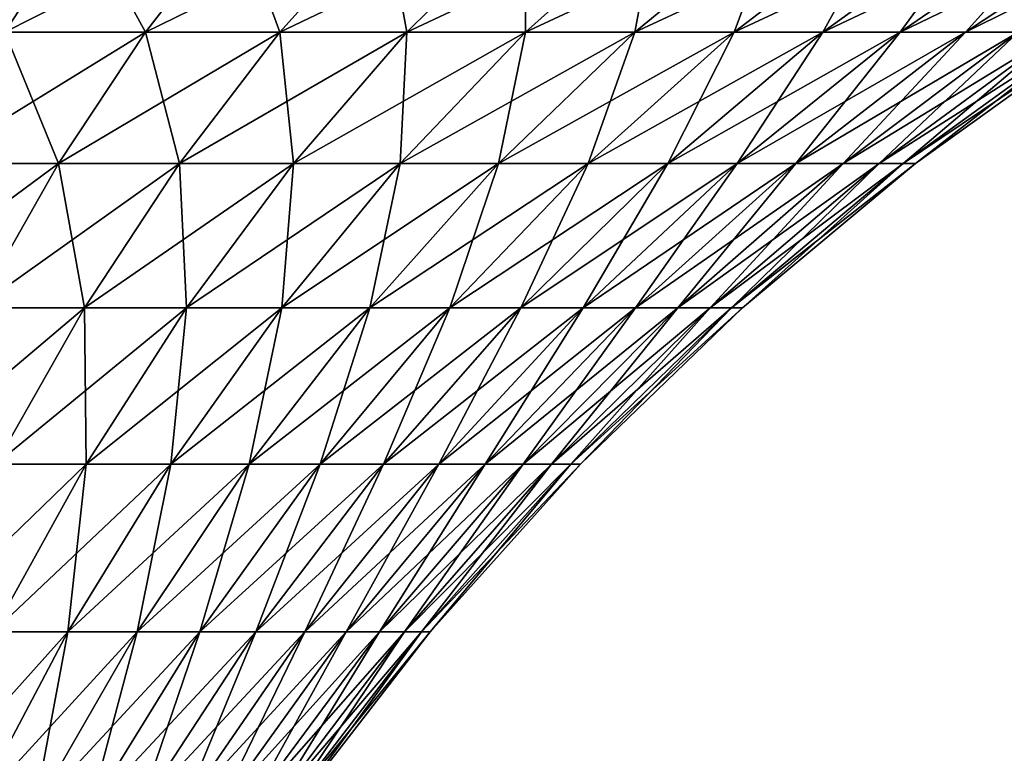
# Model space of a CAD drawing. Extents: x -30 to 30, y -67.5 to 0.
# Drawn here: x 10 to 23.2, y -16.8 to -6.9 of the extents above; entities that cross this region are included whole.
import ezdxf

# ---------------------------------------------------------------- set-up
doc = ezdxf.new("R2010")
doc.units = 0
doc.layers.add('L2', color=7, linetype='CONTINUOUS')

msp = doc.modelspace()

# ---------------------------------------------------------------- linework, layer by layer
at = {"layer": 'L2', "color": 7}
for points in [[(10.78398, -5.478959, 24.89091), (8.604314, -5.478959, 25.72581), (7.781747, -7.069075, 23.26643)], [(9.753034, -7.069075, 22.51135), (10.78398, -5.478959, 24.89091), (7.781747, -7.069075, 23.26643)], [(8.604314, -5.478959, -25.72581), (10.78398, -5.478959, -24.89091), (9.753034, -7.069075, -22.51135)], [(12.8838, -5.478959, 23.87172), (10.78398, -5.478959, 24.89091), (9.753034, -7.069075, 22.51135)], [(11.65211, -7.069075, 21.5896), (12.8838, -5.478959, 23.87172), (9.753034, -7.069075, 22.51135)], [(9.753034, -7.069075, -22.51135), (10.78398, -5.478959, -24.89091), (11.65211, -7.069075, -21.5896)], [(10.78398, -5.478959, -24.89091), (12.8838, -5.478959, -23.87172), (11.65211, -7.069075, -21.5896)], [(14.88823, -5.478959, 22.6758), (12.8838, -5.478959, 23.87172), (11.65211, -7.069075, 21.5896)], [(13.46493, -7.069075, 20.508), (14.88823, -5.478959, 22.6758), (11.65211, -7.069075, 21.5896)], [(11.65211, -7.069075, -21.5896), (12.8838, -5.478959, -23.87172), (13.46493, -7.069075, -20.508)], [(12.8838, -5.478959, -23.87172), (14.88823, -5.478959, -22.6758), (13.46493, -7.069075, -20.508)], [(16.78244, -5.478959, 21.31199), (14.88823, -5.478959, 22.6758), (13.46493, -7.069075, 20.508)], [(15.17805, -7.069075, 19.27458), (16.78244, -5.478959, 21.31199), (13.46493, -7.069075, 20.508)], [(13.46493, -7.069075, -20.508), (14.88823, -5.478959, -22.6758), (15.17805, -7.069075, -19.27458)], [(14.88823, -5.478959, -22.6758), (16.78244, -5.478959, -21.31199), (15.17805, -7.069075, -19.27458)], [(18.55239, -5.478959, 19.7904), (16.78244, -5.478959, 21.31199), (15.17805, -7.069075, 19.27458)], [(16.7788, -7.069075, 17.89845), (18.55239, -5.478959, 19.7904), (15.17805, -7.069075, 19.27458)], [(15.17805, -7.069075, -19.27458), (16.78244, -5.478959, -21.31199), (16.7788, -7.069075, -17.89845)], [(20.18499, -5.478959, 18.12229), (18.55239, -5.478959, 19.7904), (16.7788, -7.069075, 17.89845)], [(18.25532, -7.069075, 16.38981), (20.18499, -5.478959, 18.12229), (16.7788, -7.069075, 17.89845)], [(16.78244, -5.478959, -21.31199), (18.55239, -5.478959, -19.7904), (16.7788, -7.069075, -17.89845)], [(16.7788, -7.069075, -17.89845), (18.55239, -5.478959, -19.7904), (18.25532, -7.069075, -16.38981)], [(21.66815, -5.478959, 16.32), (20.18499, -5.478959, 18.12229), (18.25532, -7.069075, 16.38981)], [(19.59669, -7.069075, 14.75982), (21.66815, -5.478959, 16.32), (18.25532, -7.069075, 16.38981)], [(18.55239, -5.478959, -19.7904), (20.18499, -5.478959, -18.12229), (18.25532, -7.069075, -16.38981)], [(18.25532, -7.069075, -16.38981), (20.18499, -5.478959, -18.12229), (19.59669, -7.069075, -14.75982)], [(22.99089, -5.478959, 14.39689), (21.66815, -5.478959, 16.32), (19.59669, -7.069075, 14.75982)], [(20.79297, -7.069075, 13.02056), (22.99089, -5.478959, 14.39689), (19.59669, -7.069075, 14.75982)], [(20.18499, -5.478959, -18.12229), (21.66815, -5.478959, -16.32), (19.59669, -7.069075, -14.75982)], [(19.59669, -7.069075, -14.75982), (21.66815, -5.478959, -16.32), (20.79297, -7.069075, -13.02056)], [(24.1434, -5.478959, 12.36719), (22.99089, -5.478959, 14.39689), (20.79297, -7.069075, 13.02056)], [(21.83531, -7.069075, 11.18489), (24.1434, -5.478959, 12.36719), (20.79297, -7.069075, 13.02056)], [(21.66815, -5.478959, -16.32), (22.99089, -5.478959, -14.39689), (20.79297, -7.069075, -13.02056)], [(20.79297, -7.069075, -13.02056), (22.99089, -5.478959, -14.39689), (21.83531, -7.069075, -11.18489)], [(25.11717, -5.478959, 10.24592), (24.1434, -5.478959, 12.36719), (21.83531, -7.069075, 11.18489)], [(22.71598, -7.069075, 9.26642), (25.11717, -5.478959, 10.24592), (21.83531, -7.069075, 11.18489)], [(22.99089, -5.478959, -14.39689), (24.1434, -5.478959, -12.36719), (21.83531, -7.069075, -11.18489)], [(21.83531, -7.069075, -11.18489), (24.1434, -5.478959, -12.36719), (22.71598, -7.069075, -9.26642)], [(25.90498, -5.478959, 8.048804), (25.11717, -5.478959, 10.24592), (22.71598, -7.069075, 9.26642)], [(23.42848, -7.069075, 7.279343), (25.90498, -5.478959, 8.048804), (22.71598, -7.069075, 9.26642)], [(24.1434, -5.478959, -12.36719), (25.11717, -5.478959, -10.24592), (22.71598, -7.069075, -9.26642)], [(22.71598, -7.069075, -9.26642), (25.11717, -5.478959, -10.24592), (23.42848, -7.069075, -7.279343)], [(11.65211, -7.069075, 21.5896), (9.753034, -7.069075, 22.51135), (8.770552, -8.842723, 20.24364)], [(10.47832, -8.842723, 19.41474), (11.65211, -7.069075, 21.5896), (8.770552, -8.842723, 20.24364)], [(8.770552, -8.842723, -20.24364), (9.753034, -7.069075, -22.51135), (10.47832, -8.842723, -19.41474)], [(9.753034, -7.069075, -22.51135), (11.65211, -7.069075, -21.5896), (10.47832, -8.842723, -19.41474)], [(13.46493, -7.069075, 20.508), (11.65211, -7.069075, 21.5896), (10.47832, -8.842723, 19.41474)], [(12.10852, -8.842723, 18.44211), (13.46493, -7.069075, 20.508), (10.47832, -8.842723, 19.41474)], [(10.47832, -8.842723, -19.41474), (11.65211, -7.069075, -21.5896), (12.10852, -8.842723, -18.44211)], [(11.65211, -7.069075, -21.5896), (13.46493, -7.069075, -20.508), (12.10852, -8.842723, -18.44211)], [(15.17805, -7.069075, 19.27458), (13.46493, -7.069075, 20.508), (12.10852, -8.842723, 18.44211)], [(13.64907, -8.842723, 17.33293), (15.17805, -7.069075, 19.27458), (12.10852, -8.842723, 18.44211)], [(12.10852, -8.842723, -18.44211), (13.46493, -7.069075, -20.508), (13.64907, -8.842723, -17.33293)], [(13.46493, -7.069075, -20.508), (15.17805, -7.069075, -19.27458), (13.64907, -8.842723, -17.33293)], [(16.7788, -7.069075, 17.89845), (15.17805, -7.069075, 19.27458), (13.64907, -8.842723, 17.33293)], [(15.08856, -8.842723, 16.09543), (16.7788, -7.069075, 17.89845), (13.64907, -8.842723, 17.33293)], [(13.64907, -8.842723, -17.33293), (15.17805, -7.069075, -19.27458), (15.08856, -8.842723, -16.09543)], [(18.25532, -7.069075, 16.38981), (16.7788, -7.069075, 17.89845), (15.08856, -8.842723, 16.09543)], [(16.41635, -8.842723, 14.73876), (18.25532, -7.069075, 16.38981), (15.08856, -8.842723, 16.09543)], [(15.17805, -7.069075, -19.27458), (16.7788, -7.069075, -17.89845), (15.08856, -8.842723, -16.09543)], [(15.08856, -8.842723, -16.09543), (16.7788, -7.069075, -17.89845), (16.41635, -8.842723, -14.73876)], [(19.59669, -7.069075, 14.75982), (18.25532, -7.069075, 16.38981), (16.41635, -8.842723, 14.73876)], [(17.62259, -8.842723, 13.27297), (19.59669, -7.069075, 14.75982), (16.41635, -8.842723, 14.73876)], [(16.7788, -7.069075, -17.89845), (18.25532, -7.069075, -16.38981), (16.41635, -8.842723, -14.73876)], [(16.41635, -8.842723, -14.73876), (18.25532, -7.069075, -16.38981), (17.62259, -8.842723, -13.27297)], [(20.79297, -7.069075, 13.02056), (19.59669, -7.069075, 14.75982), (17.62259, -8.842723, 13.27297)], [(18.69837, -8.842723, 11.70892), (20.79297, -7.069075, 13.02056), (17.62259, -8.842723, 13.27297)], [(18.25532, -7.069075, -16.38981), (19.59669, -7.069075, -14.75982), (17.62259, -8.842723, -13.27297)], [(17.62259, -8.842723, -13.27297), (19.59669, -7.069075, -14.75982), (18.69837, -8.842723, -11.70892)], [(21.83531, -7.069075, 11.18489), (20.79297, -7.069075, 13.02056), (18.69837, -8.842723, 11.70892)], [(19.6357, -8.842723, 10.05817), (21.83531, -7.069075, 11.18489), (18.69837, -8.842723, 11.70892)], [(19.59669, -7.069075, -14.75982), (20.79297, -7.069075, -13.02056), (18.69837, -8.842723, -11.70892)], [(18.69837, -8.842723, -11.70892), (20.79297, -7.069075, -13.02056), (19.6357, -8.842723, -10.05817)], [(22.71598, -7.069075, 9.26642), (21.83531, -7.069075, 11.18489), (19.6357, -8.842723, 10.05817)], [(20.42766, -8.842723, 8.332957), (22.71598, -7.069075, 9.26642), (19.6357, -8.842723, 10.05817)], [(20.79297, -7.069075, -13.02056), (21.83531, -7.069075, -11.18489), (19.6357, -8.842723, -10.05817)], [(19.6357, -8.842723, -10.05817), (21.83531, -7.069075, -11.18489), (20.42766, -8.842723, -8.332957)], [(23.42848, -7.069075, 7.279343), (22.71598, -7.069075, 9.26642), (20.42766, -8.842723, 8.332957)], [(21.06838, -8.842723, 6.546049), (23.42848, -7.069075, 7.279343), (20.42766, -8.842723, 8.332957)], [(21.83531, -7.069075, -11.18489), (22.71598, -7.069075, -9.26642), (20.42766, -8.842723, -8.332957)], [(20.42766, -8.842723, -8.332957), (22.71598, -7.069075, -9.26642), (21.06838, -8.842723, -6.546049)], [(23.96752, -7.069075, 5.238371), (23.42848, -7.069075, 7.279343), (21.06838, -8.842723, 6.546049)], [(21.55312, -8.842723, 4.710678), (23.96752, -7.069075, 5.238371), (21.06838, -8.842723, 6.546049)], [(22.71598, -7.069075, -9.26642), (23.42848, -7.069075, -7.279343), (21.06838, -8.842723, -6.546049)], [(21.06838, -8.842723, -6.546049), (23.42848, -7.069075, -7.279343), (21.55312, -8.842723, -4.710678)], [(24.32911, -7.069075, 3.158617), (23.96752, -7.069075, 5.238371), (21.55312, -8.842723, 4.710678)], [(21.87829, -8.842723, 2.84043), (24.32911, -7.069075, 3.158617), (21.55312, -8.842723, 4.710678)], [(23.42848, -7.069075, -7.279343), (23.96752, -7.069075, -5.238371), (21.55312, -8.842723, -4.710678)], [(21.55312, -8.842723, -4.710678), (23.96752, -7.069075, -5.238371), (21.87829, -8.842723, -2.84043)], [(24.51058, -7.069075, 1.055477), (24.32911, -7.069075, 3.158617), (21.87829, -8.842723, 2.84043)], [(22.04148, -8.842723, 0.949152), (24.51058, -7.069075, 1.055477), (21.87829, -8.842723, 2.84043)], [(23.96752, -7.069075, -5.238371), (24.32911, -7.069075, -3.158617), (21.87829, -8.842723, -2.84043)], [(21.87829, -8.842723, -2.84043), (24.32911, -7.069075, -3.158617), (22.04148, -8.842723, -0.949152)], [(24.51058, -7.069075, -1.055477), (24.51058, -7.069075, 1.055477), (22.04148, -8.842723, 0.949152)], [(24.32911, -7.069075, -3.158617), (24.51058, -7.069075, -1.055477), (22.04148, -8.842723, -0.949152)], [(22.04148, -8.842723, -0.949152), (24.51058, -7.069075, -1.055477), (22.04148, -8.842723, 0.949152)], [(10.47832, -8.842723, 19.41474), (8.770552, -8.842723, 20.24364), (7.84168, -10.7906, 18.09968)], [(9.368587, -10.7906, 17.35857), (10.47832, -8.842723, 19.41474), (7.84168, -10.7906, 18.09968)], [(8.770552, -8.842723, -20.24364), (10.47832, -8.842723, -19.41474), (9.368587, -10.7906, -17.35857)], [(12.10852, -8.842723, 18.44211), (10.47832, -8.842723, 19.41474), (9.368587, -10.7906, 17.35857)], [(10.82613, -10.7906, 16.48894), (12.10852, -8.842723, 18.44211), (9.368587, -10.7906, 17.35857)], [(9.368587, -10.7906, -17.35857), (10.47832, -8.842723, -19.41474), (10.82613, -10.7906, -16.48894)], [(10.47832, -8.842723, -19.41474), (12.10852, -8.842723, -18.44211), (10.82613, -10.7906, -16.48894)], [(13.64907, -8.842723, 17.33293), (12.10852, -8.842723, 18.44211), (10.82613, -10.7906, 16.48894)], [(12.20352, -10.7906, 15.49724), (13.64907, -8.842723, 17.33293), (10.82613, -10.7906, 16.48894)], [(10.82613, -10.7906, -16.48894), (12.10852, -8.842723, -18.44211), (12.20352, -10.7906, -15.49724)], [(12.10852, -8.842723, -18.44211), (13.64907, -8.842723, -17.33293), (12.20352, -10.7906, -15.49724)], [(15.08856, -8.842723, 16.09543), (13.64907, -8.842723, 17.33293), (12.20352, -10.7906, 15.49724)], [(13.49057, -10.7906, 14.39079), (15.08856, -8.842723, 16.09543), (12.20352, -10.7906, 15.49724)], [(12.20352, -10.7906, -15.49724), (13.64907, -8.842723, -17.33293), (13.49057, -10.7906, -14.39079)], [(16.41635, -8.842723, 14.73876), (15.08856, -8.842723, 16.09543), (13.49057, -10.7906, 14.39079)], [(14.67773, -10.7906, 13.17781), (16.41635, -8.842723, 14.73876), (13.49057, -10.7906, 14.39079)], [(13.64907, -8.842723, -17.33293), (15.08856, -8.842723, -16.09543), (13.49057, -10.7906, -14.39079)], [(13.49057, -10.7906, -14.39079), (15.08856, -8.842723, -16.09543), (14.67773, -10.7906, -13.17781)], [(17.62259, -8.842723, 13.27297), (16.41635, -8.842723, 14.73876), (14.67773, -10.7906, 13.17781)], [(15.75622, -10.7906, 11.86726), (17.62259, -8.842723, 13.27297), (14.67773, -10.7906, 13.17781)], [(15.08856, -8.842723, -16.09543), (16.41635, -8.842723, -14.73876), (14.67773, -10.7906, -13.17781)], [(14.67773, -10.7906, -13.17781), (16.41635, -8.842723, -14.73876), (15.75622, -10.7906, -11.86726)], [(18.69837, -8.842723, 11.70892), (17.62259, -8.842723, 13.27297), (15.75622, -10.7906, 11.86726)], [(16.71806, -10.7906, 10.46885), (18.69837, -8.842723, 11.70892), (15.75622, -10.7906, 11.86726)], [(16.41635, -8.842723, -14.73876), (17.62259, -8.842723, -13.27297), (15.75622, -10.7906, -11.86726)], [(15.75622, -10.7906, -11.86726), (17.62259, -8.842723, -13.27297), (16.71806, -10.7906, -10.46885)], [(19.6357, -8.842723, 10.05817), (18.69837, -8.842723, 11.70892), (16.71806, -10.7906, 10.46885)], [(17.55613, -10.7906, 8.99293), (19.6357, -8.842723, 10.05817), (16.71806, -10.7906, 10.46885)], [(17.62259, -8.842723, -13.27297), (18.69837, -8.842723, -11.70892), (16.71806, -10.7906, -10.46885)], [(16.71806, -10.7906, -10.46885), (18.69837, -8.842723, -11.70892), (17.55613, -10.7906, -8.99293)], [(20.42766, -8.842723, 8.332957), (19.6357, -8.842723, 10.05817), (17.55613, -10.7906, 8.99293)], [(18.26421, -10.7906, 7.45043), (20.42766, -8.842723, 8.332957), (17.55613, -10.7906, 8.99293)], [(18.69837, -8.842723, -11.70892), (19.6357, -8.842723, -10.05817), (17.55613, -10.7906, -8.99293)], [(17.55613, -10.7906, -8.99293), (19.6357, -8.842723, -10.05817), (18.26421, -10.7906, -7.45043)], [(21.06838, -8.842723, 6.546049), (20.42766, -8.842723, 8.332957), (18.26421, -10.7906, 7.45043)], [(18.83708, -10.7906, 5.852771), (21.06838, -8.842723, 6.546049), (18.26421, -10.7906, 7.45043)], [(19.6357, -8.842723, -10.05817), (20.42766, -8.842723, -8.332957), (18.26421, -10.7906, -7.45043)], [(18.26421, -10.7906, -7.45043), (20.42766, -8.842723, -8.332957), (18.83708, -10.7906, -5.852771)], [(21.55312, -8.842723, 4.710678), (21.06838, -8.842723, 6.546049), (18.83708, -10.7906, 5.852771)], [(19.27048, -10.7906, 4.21178), (21.55312, -8.842723, 4.710678), (18.83708, -10.7906, 5.852771)], [(20.42766, -8.842723, -8.332957), (21.06838, -8.842723, -6.546049), (18.83708, -10.7906, -5.852771)], [(18.83708, -10.7906, -5.852771), (21.06838, -8.842723, -6.546049), (19.27048, -10.7906, -4.21178)], [(21.87829, -8.842723, 2.84043), (21.55312, -8.842723, 4.710678), (19.27048, -10.7906, 4.21178)], [(19.56121, -10.7906, 2.539606), (21.87829, -8.842723, 2.84043), (19.27048, -10.7906, 4.21178)], [(21.06838, -8.842723, -6.546049), (21.55312, -8.842723, -4.710678), (19.27048, -10.7906, -4.21178)], [(19.27048, -10.7906, -4.21178), (21.55312, -8.842723, -4.710678), (19.56121, -10.7906, -2.539606)], [(22.04148, -8.842723, 0.949152), (21.87829, -8.842723, 2.84043), (19.56121, -10.7906, 2.539606)], [(19.70711, -10.7906, 0.84863), (22.04148, -8.842723, 0.949152), (19.56121, -10.7906, 2.539606)], [(21.55312, -8.842723, -4.710678), (21.87829, -8.842723, -2.84043), (19.56121, -10.7906, -2.539606)], [(19.56121, -10.7906, -2.539606), (21.87829, -8.842723, -2.84043), (19.70711, -10.7906, -0.84863)], [(22.04148, -8.842723, -0.949152), (22.04148, -8.842723, 0.949152), (19.70711, -10.7906, 0.84863)], [(21.87829, -8.842723, -2.84043), (22.04148, -8.842723, -0.949152), (19.70711, -10.7906, -0.84863)], [(19.70711, -10.7906, -0.84863), (22.04148, -8.842723, -0.949152), (19.70711, -10.7906, 0.84863)], [(10.82613, -10.7906, 16.48894), (9.368587, -10.7906, 17.35857), (8.328723, -12.90249, 15.43186)], [(9.624488, -12.90249, 14.65875), (10.82613, -10.7906, 16.48894), (8.328723, -12.90249, 15.43186)], [(9.368587, -10.7906, -17.35857), (10.82613, -10.7906, -16.48894), (9.624488, -12.90249, -14.65875)], [(12.20352, -10.7906, 15.49724), (10.82613, -10.7906, 16.48894), (9.624488, -12.90249, 14.65875)], [(10.849, -12.90249, 13.77712), (12.20352, -10.7906, 15.49724), (9.624488, -12.90249, 14.65875)], [(9.624488, -12.90249, -14.65875), (10.82613, -10.7906, -16.48894), (10.849, -12.90249, -13.77712)], [(10.82613, -10.7906, -16.48894), (12.20352, -10.7906, -15.49724), (10.849, -12.90249, -13.77712)], [(13.49057, -10.7906, 14.39079), (12.20352, -10.7906, 15.49724), (10.849, -12.90249, 13.77712)], [(11.99318, -12.90249, 12.79349), (13.49057, -10.7906, 14.39079), (10.849, -12.90249, 13.77712)], [(10.849, -12.90249, -13.77712), (12.20352, -10.7906, -15.49724), (11.99318, -12.90249, -12.79349)], [(14.67773, -10.7906, 13.17781), (13.49057, -10.7906, 14.39079), (11.99318, -12.90249, 12.79349)], [(13.04858, -12.90249, 11.71514), (14.67773, -10.7906, 13.17781), (11.99318, -12.90249, 12.79349)], [(12.20352, -10.7906, -15.49724), (13.49057, -10.7906, -14.39079), (11.99318, -12.90249, -12.79349)], [(11.99318, -12.90249, -12.79349), (13.49057, -10.7906, -14.39079), (13.04858, -12.90249, -11.71514)], [(15.75622, -10.7906, 11.86726), (14.67773, -10.7906, 13.17781), (13.04858, -12.90249, 11.71514)], [(14.00736, -12.90249, 10.55005), (15.75622, -10.7906, 11.86726), (13.04858, -12.90249, 11.71514)], [(13.49057, -10.7906, -14.39079), (14.67773, -10.7906, -13.17781), (13.04858, -12.90249, -11.71514)], [(13.04858, -12.90249, -11.71514), (14.67773, -10.7906, -13.17781), (14.00736, -12.90249, -10.55005)], [(16.71806, -10.7906, 10.46885), (15.75622, -10.7906, 11.86726), (14.00736, -12.90249, 10.55005)], [(14.86244, -12.90249, 9.30686), (16.71806, -10.7906, 10.46885), (14.00736, -12.90249, 10.55005)], [(14.67773, -10.7906, -13.17781), (15.75622, -10.7906, -11.86726), (14.00736, -12.90249, -10.55005)], [(14.00736, -12.90249, -10.55005), (15.75622, -10.7906, -11.86726), (14.86244, -12.90249, -9.30686)], [(17.55613, -10.7906, 8.99293), (16.71806, -10.7906, 10.46885), (14.86244, -12.90249, 9.30686)], [(15.60749, -12.90249, 7.994761), (17.55613, -10.7906, 8.99293), (14.86244, -12.90249, 9.30686)], [(15.75622, -10.7906, -11.86726), (16.71806, -10.7906, -10.46885), (14.86244, -12.90249, -9.30686)], [(14.86244, -12.90249, -9.30686), (16.71806, -10.7906, -10.46885), (15.60749, -12.90249, -7.994761)], [(18.26421, -10.7906, 7.45043), (17.55613, -10.7906, 8.99293), (15.60749, -12.90249, 7.994761)], [(16.23698, -12.90249, 6.623471), (18.26421, -10.7906, 7.45043), (15.60749, -12.90249, 7.994761)], [(16.71806, -10.7906, -10.46885), (17.55613, -10.7906, -8.99293), (15.60749, -12.90249, -7.994761)], [(15.60749, -12.90249, -7.994761), (17.55613, -10.7906, -8.99293), (16.23698, -12.90249, -6.623471)], [(18.83708, -10.7906, 5.852771), (18.26421, -10.7906, 7.45043), (16.23698, -12.90249, 6.623471)], [(16.74626, -12.90249, 5.203144), (18.83708, -10.7906, 5.852771), (16.23698, -12.90249, 6.623471)], [(17.55613, -10.7906, -8.99293), (18.26421, -10.7906, -7.45043), (16.23698, -12.90249, -6.623471)], [(16.23698, -12.90249, -6.623471), (18.26421, -10.7906, -7.45043), (16.74626, -12.90249, -5.203144)], [(19.27048, -10.7906, 4.21178), (18.83708, -10.7906, 5.852771), (16.74626, -12.90249, 5.203144)], [(17.13155, -12.90249, 3.744294), (19.27048, -10.7906, 4.21178), (16.74626, -12.90249, 5.203144)], [(18.26421, -10.7906, -7.45043), (18.83708, -10.7906, -5.852771), (16.74626, -12.90249, -5.203144)], [(16.74626, -12.90249, -5.203144), (18.83708, -10.7906, -5.852771), (17.13155, -12.90249, -3.744294)], [(19.56121, -10.7906, 2.539606), (19.27048, -10.7906, 4.21178), (17.13155, -12.90249, 3.744294)], [(17.39001, -12.90249, 2.257723), (19.56121, -10.7906, 2.539606), (17.13155, -12.90249, 3.744294)], [(18.83708, -10.7906, -5.852771), (19.27048, -10.7906, -4.21178), (17.13155, -12.90249, -3.744294)], [(17.13155, -12.90249, -3.744294), (19.27048, -10.7906, -4.21178), (17.39001, -12.90249, -2.257723)], [(19.70711, -10.7906, 0.84863), (19.56121, -10.7906, 2.539606), (17.39001, -12.90249, 2.257723)], [(17.51972, -12.90249, 0.754436), (19.70711, -10.7906, 0.84863), (17.39001, -12.90249, 2.257723)], [(19.27048, -10.7906, -4.21178), (19.56121, -10.7906, -2.539606), (17.39001, -12.90249, -2.257723)], [(17.39001, -12.90249, -2.257723), (19.56121, -10.7906, -2.539606), (17.51972, -12.90249, -0.754436)], [(19.70711, -10.7906, -0.84863), (19.70711, -10.7906, 0.84863), (17.51972, -12.90249, 0.754436)], [(19.56121, -10.7906, -2.539606), (19.70711, -10.7906, -0.84863), (17.51972, -12.90249, -0.754436)], [(17.51972, -12.90249, -0.754436), (19.70711, -10.7906, -0.84863), (17.51972, -12.90249, 0.754436)], [(10.849, -12.90249, 13.77712), (9.624488, -12.90249, 14.65875), (8.50989, -15.16731, 12.96115)], [(9.592591, -15.16731, 12.18162), (10.849, -12.90249, 13.77712), (8.50989, -15.16731, 12.96115)], [(11.99318, -12.90249, 12.79349), (10.849, -12.90249, 13.77712), (9.592591, -15.16731, 12.18162)], [(10.60427, -15.16731, 11.3119), (11.99318, -12.90249, 12.79349), (9.592591, -15.16731, 12.18162)], [(9.624488, -12.90249, -14.65875), (10.849, -12.90249, -13.77712), (9.592591, -15.16731, -12.18162)], [(9.592591, -15.16731, -12.18162), (10.849, -12.90249, -13.77712), (10.60427, -15.16731, -11.3119)], [(13.04858, -12.90249, 11.71514), (11.99318, -12.90249, 12.79349), (10.60427, -15.16731, 11.3119)], [(11.53744, -15.16731, 10.35843), (13.04858, -12.90249, 11.71514), (10.60427, -15.16731, 11.3119)], [(10.849, -12.90249, -13.77712), (11.99318, -12.90249, -12.79349), (10.60427, -15.16731, -11.3119)], [(10.60427, -15.16731, -11.3119), (11.99318, -12.90249, -12.79349), (11.53744, -15.16731, -10.35843)], [(14.00736, -12.90249, 10.55005), (13.04858, -12.90249, 11.71514), (11.53744, -15.16731, 10.35843)], [(12.38519, -15.16731, 9.328269), (14.00736, -12.90249, 10.55005), (11.53744, -15.16731, 10.35843)], [(11.99318, -12.90249, -12.79349), (13.04858, -12.90249, -11.71514), (11.53744, -15.16731, -10.35843)], [(11.53744, -15.16731, -10.35843), (13.04858, -12.90249, -11.71514), (12.38519, -15.16731, -9.328269)], [(14.86244, -12.90249, 9.30686), (14.00736, -12.90249, 10.55005), (12.38519, -15.16731, 9.328269)], [(13.14125, -15.16731, 8.229047), (14.86244, -12.90249, 9.30686), (12.38519, -15.16731, 9.328269)], [(13.04858, -12.90249, -11.71514), (14.00736, -12.90249, -10.55005), (12.38519, -15.16731, -9.328269)], [(12.38519, -15.16731, -9.328269), (14.00736, -12.90249, -10.55005), (13.14125, -15.16731, -8.229047)], [(15.60749, -12.90249, 7.994761), (14.86244, -12.90249, 9.30686), (13.14125, -15.16731, 8.229047)], [(13.80001, -15.16731, 7.0689), (15.60749, -12.90249, 7.994761), (13.14125, -15.16731, 8.229047)], [(14.00736, -12.90249, -10.55005), (14.86244, -12.90249, -9.30686), (13.14125, -15.16731, -8.229047)], [(13.14125, -15.16731, -8.229047), (14.86244, -12.90249, -9.30686), (13.80001, -15.16731, -7.0689)], [(16.23698, -12.90249, 6.623471), (15.60749, -12.90249, 7.994761), (13.80001, -15.16731, 7.0689)], [(14.3566, -15.16731, 5.856418), (16.23698, -12.90249, 6.623471), (13.80001, -15.16731, 7.0689)], [(14.86244, -12.90249, -9.30686), (15.60749, -12.90249, -7.994761), (13.80001, -15.16731, -7.0689)], [(13.80001, -15.16731, -7.0689), (15.60749, -12.90249, -7.994761), (14.3566, -15.16731, -5.856418)], [(16.74626, -12.90249, 5.203144), (16.23698, -12.90249, 6.623471), (14.3566, -15.16731, 5.856418)], [(14.8069, -15.16731, 4.600576), (16.74626, -12.90249, 5.203144), (14.3566, -15.16731, 5.856418)], [(15.60749, -12.90249, -7.994761), (16.23698, -12.90249, -6.623471), (14.3566, -15.16731, -5.856418)], [(14.3566, -15.16731, -5.856418), (16.23698, -12.90249, -6.623471), (14.8069, -15.16731, -4.600576)], [(17.13155, -12.90249, 3.744294), (16.74626, -12.90249, 5.203144), (14.8069, -15.16731, 4.600576)], [(15.14757, -15.16731, 3.310673), (17.13155, -12.90249, 3.744294), (14.8069, -15.16731, 4.600576)], [(16.23698, -12.90249, -6.623471), (16.74626, -12.90249, -5.203144), (14.8069, -15.16731, -4.600576)], [(14.8069, -15.16731, -4.600576), (16.74626, -12.90249, -5.203144), (15.14757, -15.16731, -3.310673)], [(17.39001, -12.90249, 2.257723), (17.13155, -12.90249, 3.744294), (15.14757, -15.16731, 3.310673)], [(15.3761, -15.16731, 1.996259), (17.39001, -12.90249, 2.257723), (15.14757, -15.16731, 3.310673)], [(16.74626, -12.90249, -5.203144), (17.13155, -12.90249, -3.744294), (15.14757, -15.16731, -3.310673)], [(15.14757, -15.16731, -3.310673), (17.13155, -12.90249, -3.744294), (15.3761, -15.16731, -1.996259)], [(17.51972, -12.90249, 0.754436), (17.39001, -12.90249, 2.257723), (15.3761, -15.16731, 1.996259)], [(15.49079, -15.16731, 0.667066), (17.51972, -12.90249, 0.754436), (15.3761, -15.16731, 1.996259)], [(17.13155, -12.90249, -3.744294), (17.39001, -12.90249, -2.257723), (15.3761, -15.16731, -1.996259)], [(15.3761, -15.16731, -1.996259), (17.39001, -12.90249, -2.257723), (15.49079, -15.16731, -0.667066)], [(17.51972, -12.90249, -0.754436), (17.51972, -12.90249, 0.754436), (15.49079, -15.16731, 0.667066)], [(17.39001, -12.90249, -2.257723), (17.51972, -12.90249, -0.754436), (15.49079, -15.16731, -0.667066)], [(15.49079, -15.16731, -0.667066), (17.51972, -12.90249, -0.754436), (15.49079, -15.16731, 0.667066)], [(10.60427, -15.16731, 11.3119), (9.592591, -15.16731, 12.18162), (8.440899, -17.57318, 10.71908)], [(9.331116, -17.57318, 9.953784), (10.60427, -15.16731, 11.3119), (8.440899, -17.57318, 10.71908)], [(11.53744, -15.16731, 10.35843), (10.60427, -15.16731, 11.3119), (9.331116, -17.57318, 9.953784)], [(10.15225, -17.57318, 9.114789), (11.53744, -15.16731, 10.35843), (9.331116, -17.57318, 9.953784)], [(9.592591, -15.16731, -12.18162), (10.60427, -15.16731, -11.3119), (9.331116, -17.57318, -9.953784)], [(9.331116, -17.57318, -9.953784), (10.60427, -15.16731, -11.3119), (10.15225, -17.57318, -9.114789)], [(12.38519, -15.16731, 9.328269), (11.53744, -15.16731, 10.35843), (10.15225, -17.57318, 9.114789)], [(10.89822, -17.57318, 8.208312), (12.38519, -15.16731, 9.328269), (10.15225, -17.57318, 9.114789)], [(10.60427, -15.16731, -11.3119), (11.53744, -15.16731, -10.35843), (10.15225, -17.57318, -9.114789)], [(10.15225, -17.57318, -9.114789), (11.53744, -15.16731, -10.35843), (10.89822, -17.57318, -8.208312)], [(13.14125, -15.16731, 8.229047), (12.38519, -15.16731, 9.328269), (10.89822, -17.57318, 8.208312)], [(11.5635, -17.57318, 7.241063), (13.14125, -15.16731, 8.229047), (10.89822, -17.57318, 8.208312)], [(11.53744, -15.16731, -10.35843), (12.38519, -15.16731, -9.328269), (10.89822, -17.57318, -8.208312)], [(10.89822, -17.57318, -8.208312), (12.38519, -15.16731, -9.328269), (11.5635, -17.57318, -7.241063)], [(13.80001, -15.16731, 7.0689), (13.14125, -15.16731, 8.229047), (11.5635, -17.57318, 7.241063)], [(12.14317, -17.57318, 6.220204), (13.80001, -15.16731, 7.0689), (11.5635, -17.57318, 7.241063)], [(12.38519, -15.16731, -9.328269), (13.14125, -15.16731, -8.229047), (11.5635, -17.57318, -7.241063)], [(11.5635, -17.57318, -7.241063), (13.14125, -15.16731, -8.229047), (12.14317, -17.57318, -6.220204)], [(14.3566, -15.16731, 5.856418), (13.80001, -15.16731, 7.0689), (12.14317, -17.57318, 6.220204)], [(12.63294, -17.57318, 5.153292), (14.3566, -15.16731, 5.856418), (12.14317, -17.57318, 6.220204)], [(13.14125, -15.16731, -8.229047), (13.80001, -15.16731, -7.0689), (12.14317, -17.57318, -6.220204)], [(12.14317, -17.57318, -6.220204), (13.80001, -15.16731, -7.0689), (12.63294, -17.57318, -5.153292)], [(14.8069, -15.16731, 4.600576), (14.3566, -15.16731, 5.856418), (12.63294, -17.57318, 5.153292)], [(13.02917, -17.57318, 4.048228), (14.8069, -15.16731, 4.600576), (12.63294, -17.57318, 5.153292)], [(13.80001, -15.16731, -7.0689), (14.3566, -15.16731, -5.856418), (12.63294, -17.57318, -5.153292)], [(12.63294, -17.57318, -5.153292), (14.3566, -15.16731, -5.856418), (13.02917, -17.57318, -4.048228)], [(15.14757, -15.16731, 3.310673), (14.8069, -15.16731, 4.600576), (13.02917, -17.57318, 4.048228)], [(13.32895, -17.57318, 2.913192), (15.14757, -15.16731, 3.310673), (13.02917, -17.57318, 4.048228)], [(14.3566, -15.16731, -5.856418), (14.8069, -15.16731, -4.600576), (13.02917, -17.57318, -4.048228)], [(13.02917, -17.57318, -4.048228), (14.8069, -15.16731, -4.600576), (13.32895, -17.57318, -2.913192)], [(15.3761, -15.16731, 1.996259), (15.14757, -15.16731, 3.310673), (13.32895, -17.57318, 2.913192)], [(13.53004, -17.57318, 1.756587), (15.3761, -15.16731, 1.996259), (13.32895, -17.57318, 2.913192)], [(14.8069, -15.16731, -4.600576), (15.14757, -15.16731, -3.310673), (13.32895, -17.57318, -2.913192)], [(13.32895, -17.57318, -2.913192), (15.14757, -15.16731, -3.310673), (13.53004, -17.57318, -1.756587)], [(15.49079, -15.16731, 0.667066), (15.3761, -15.16731, 1.996259), (13.53004, -17.57318, 1.756587)], [(13.63096, -17.57318, 0.586978), (15.49079, -15.16731, 0.667066), (13.53004, -17.57318, 1.756587)], [(15.14757, -15.16731, -3.310673), (15.3761, -15.16731, -1.996259), (13.53004, -17.57318, -1.756587)], [(13.53004, -17.57318, -1.756587), (15.3761, -15.16731, -1.996259), (13.63096, -17.57318, -0.586978)], [(15.49079, -15.16731, -0.667066), (15.49079, -15.16731, 0.667066), (13.63096, -17.57318, 0.586978)], [(15.3761, -15.16731, -1.996259), (15.49079, -15.16731, -0.667066), (13.63096, -17.57318, -0.586978)], [(13.63096, -17.57318, -0.586978), (15.49079, -15.16731, -0.667066), (13.63096, -17.57318, 0.586978)]]:
    msp.add_3dface(points, dxfattribs=at)

doc.saveas('drawing.dxf')
